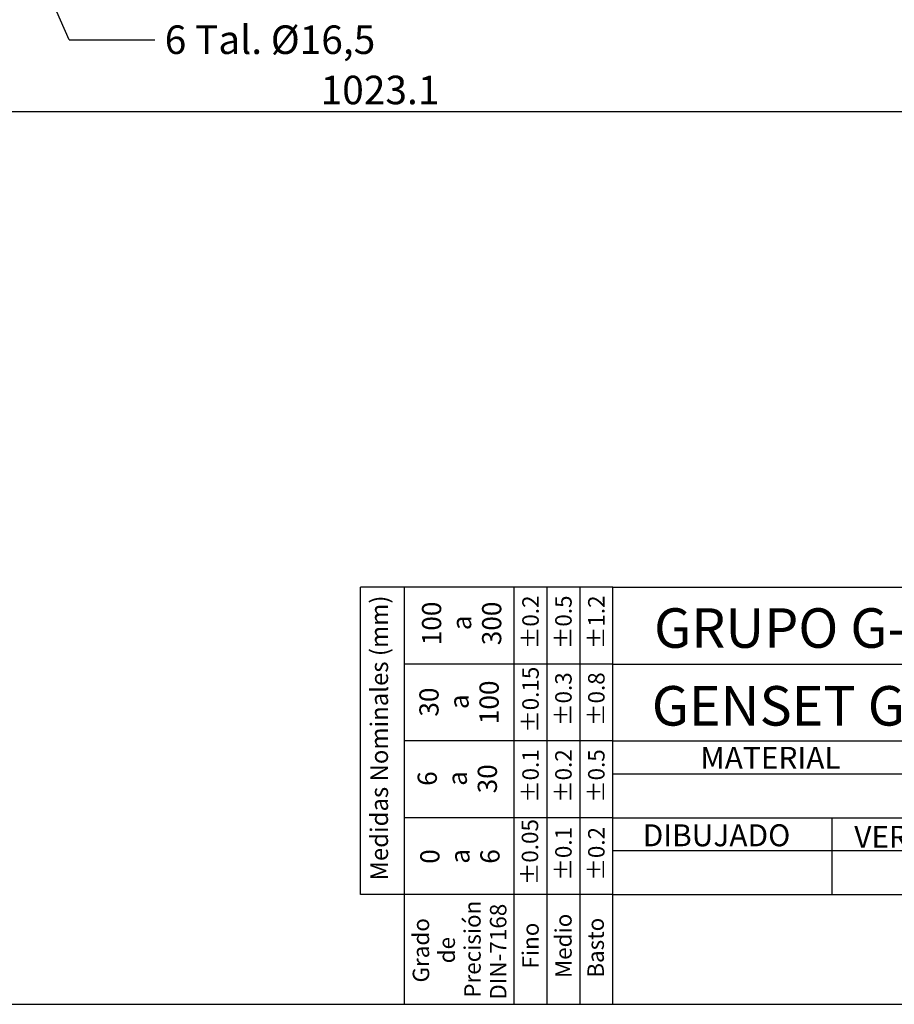
# Model space of a CAD drawing. Units: millimetres. Extents: x 8 to 289, y 8 to 202.
# Drawn here: x 115 to 195, y 8 to 98 of the extents above; entities that cross this region are included whole.
import ezdxf
from ezdxf.enums import TextEntityAlignment as Align
from ezdxf.lldxf.tags import DXFTag

# ---------------------------------------------------------------- set-up
doc = ezdxf.new("R2010")
doc.units = ezdxf.units.MM
doc.layers.add('Predeterminado', color=7, linetype='Continuous')
doc.styles.add('SEACAD_Arial', font='arial.ttf')
tags = doc.linetypes.add('DOT2', pattern=[3.175, 0, -3.175]).pattern_tags.tags
tags[6:7] = [DXFTag(74, 4), DXFTag(75, 0), DXFTag(340, '0'), DXFTag(46, 0.0), DXFTag(50, 0.0), DXFTag(44, 0.0), DXFTag(45, 0.0)]
tags[4:5] = [DXFTag(74, 4), DXFTag(75, 0), DXFTag(340, '0'), DXFTag(46, 0.0), DXFTag(50, 0.0), DXFTag(44, 0.0), DXFTag(45, 0.0)]
doc.dimstyles.new('SOLE', dxfattribs={"dimtxt": 2.6, "dimasz": 2.08, "dimexe": 1.3, "dimexo": 1.3, "dimgap": 1.3, "dimtad": 1, "dimdec": 1, "dimlfac": 10, "dimdsep": 46, "dimtxsty": 'SEACAD_Arial', "dimblk1": '_SE_FILLED', "dimblk2": '_SE_FILLED', "dimsah": 1, "dimcen": 1.3, "dimadec": 0, "dimazin": 0, "dimtfac": 1, "dimtdec": 1, "dimtmove": 0, "dimatfit": 3, "dimfxl": 1, "dimtolj": 1, "dimarcsym": 0})

# ---------------------------------------------------------------- blocks, each defined once
blk = doc.blocks.new('SEANNOT_GROUP')
at = {"layer": 'Predeterminado', "linetype": 'Continuous'}
blk.add_hatch(color=7, dxfattribs=at).paths.add_polyline_path([(111.394, 114.453), (110.237, 116.216), (110.76, 114.173)])
at = {"layer": 'Predeterminado', "color": 7, "linetype": 'Continuous'}
blk.add_line((119.279, 95.733), (127.079, 95.733), dxfattribs=at)
blk.add_lwpolyline([(119.279, 95.733), (110.237, 116.216)], dxfattribs=at)
at = {"layer": 'Predeterminado', "color": 7, "linetype": 'Continuous', "style": 'SEACAD_Arial'}
blk.add_text('6 Tal. Ø16,5', height=2.6, dxfattribs=at).set_placement((127.989, 97.033), align=Align.TOP_LEFT)
blk = doc.blocks.new('DMBLK867')
at = {"layer": 'Predeterminado', "linetype": 'Continuous'}
for points in [[(99.631, 88.856), (99.631, 89.55), (97.551, 89.203)], [(197.787, 88.856), (199.867, 89.203), (197.787, 89.55)]]:
    blk.add_hatch(color=7, dxfattribs=at).paths.add_polyline_path(points)
at = {"layer": 'Predeterminado', "color": 7, "linetype": 'Continuous'}
for p, q in [((97.551, 155.166), (97.551, 87.903)), ((199.867, 126.549), (199.867, 87.903)), ((97.551, 89.203), (199.867, 89.203))]:
    blk.add_line(p, q, dxfattribs=at)
at = {"layer": 'Predeterminado', "color": 7, "linetype": 'Continuous', "style": 'SEACAD_Arial'}
blk.add_text('1023.1', height=2.6, dxfattribs=at).set_placement((142.203, 92.453), align=Align.TOP_LEFT)
blk = doc.blocks.new('_SE_FILLED')
at = {"color": 0}
blk.add_line((0, 0), (-1, 0), dxfattribs=at)
blk.add_solid([(0, 0), (-1, -0.1665), (-1, 0.1665), (0, 0)], dxfattribs=at)
blk = doc.blocks.new('SEANNOT_GROUP1')
at = {"layer": 'Predeterminado', "color": 7, "linetype": 'Continuous', "style": 'SEACAD_Arial'}
blk.add_text('GRUPO G-15M-3  12V  230V', height=3.6, dxfattribs=at).set_placement((172.602, 43.927), align=Align.TOP_LEFT)
blk = doc.blocks.new('SEANNOT_GROUP2')
at = {"layer": 'Predeterminado', "color": 7, "linetype": 'Continuous', "style": 'SEACAD_Arial'}
blk.add_text('GENSET G-15M-3  12V  230V', height=3.6, dxfattribs=at).set_placement((172.396, 36.837), align=Align.TOP_LEFT)
blk = doc.blocks.new('SE4')
at = {"layer": 'Predeterminado', "color": 7, "linetype": 'Continuous'}
blk.add_line((7.852, 7.841), (288.852, 7.841), dxfattribs=at)

msp = doc.modelspace()

# ---------------------------------------------------------------- linework, layer by layer
at = {"layer": 'Predeterminado', "color": 7, "linetype": 'Continuous'}
for p, q in [((145.8518, 17.8413), (145.8518, 45.8413)), ((168.8518, 45.8413), (145.8518, 45.8413)), ((149.8518, 7.8413), (149.8518, 45.8413)), ((159.8518, 7.8413), (159.8518, 45.8413)), ((162.8518, 7.8413), (162.8518, 45.8413)), ((165.8518, 7.8413), (165.8518, 45.8413)), ((168.8518, 45.8413), (288.8518, 45.8413)), ((168.8518, 7.8413), (168.8518, 45.8413)), ((168.8518, 38.8413), (149.8518, 38.8413)), ((168.8518, 38.8413), (288.8518, 38.8413)), ((168.8518, 31.8413), (149.8518, 31.8413)), ((168.8518, 31.8413), (288.8518, 31.8413)), ((168.8518, 24.8413), (149.8518, 24.8413)), ((168.8518, 24.8413), (288.8518, 24.8413)), ((188.8518, 17.8413), (188.8518, 24.8413)), ((168.8518, 17.8413), (145.8518, 17.8413)), ((168.8518, 17.8413), (288.8518, 17.8413))]:
    msp.add_line(p, q, dxfattribs=at)
at = {"layer": 'Predeterminado', "color": 7, "linetype": 'DOT2'}
for p, q in [((168.8518, 28.8413), (288.8518, 28.8413)), ((168.8518, 21.8413), (288.8518, 21.8413))]:
    msp.add_line(p, q, dxfattribs=at)

# ---------------------------------------------------------------- block references
at = {"layer": 'Predeterminado'}
for name in ['SE4', 'SEANNOT_GROUP', 'SEANNOT_GROUP1', 'SEANNOT_GROUP2']:
    msp.add_blockref(name, (0, 0), dxfattribs=at)

# ---------------------------------------------------------------- texts
at = {"layer": 'Predeterminado', "color": 7, "linetype": 'Continuous', "style": 'SEACAD_Arial'}
for s, height, p in [('Medidas Nominales (mm)', 1.6, (146.7496, 19.1177)), ('±0.2', 1.5, (160.5899, 40.2057)), ('±0.5', 1.5, (163.5899, 40.2057)), ('±1.2', 1.5, (166.5899, 40.2057)), ('100', 1.75, (151.445, 40.5584)), ('300', 1.75, (156.9233, 40.5584)), ('a', 1.75, (154.1841, 41.9279)), ('±0.15', 1.5, (160.5899, 32.5832)), ('±0.3', 1.5, (163.5899, 33.2057)), ('±0.8', 1.5, (166.5899, 33.2057)), ('100', 1.75, (156.6862, 33.3687)), ('30', 1.75, (151.208, 34.0535)), ('a', 1.75, (153.9471, 34.7383)), ('±0.1', 1.5, (160.5899, 26.1933)), ('±0.2', 1.5, (163.5899, 26.1933)), ('±0.5', 1.5, (166.5899, 26.1933)), ('6', 1.75, (151.05, 27.7461)), ('a', 1.75, (153.7891, 27.7461)), ('30', 1.75, (156.5282, 27.0613)), ('±0.05', 1.5, (160.538, 18.6982)), ('±0.1', 1.5, (163.5899, 19.1132)), ('±0.2', 1.5, (166.5899, 19.1132)), ('0', 1.75, (151.287, 20.6486)), ('a', 1.75, (154.0261, 20.6486)), ('6', 1.75, (156.7652, 20.6486)), ('Precisión', 1.5, (155.2935, 8.4435)), ('DIN-7168', 1.5, (157.6414, 8.2642)), ('Grado', 1.5, (150.5979, 9.8294)), ('Medio', 1.5, (163.5899, 10.2301)), ('Basto', 1.5, (166.5276, 10.2612)), ('Fino', 1.5, (160.5899, 11.102)), ('de', 1.5, (152.9457, 11.5739))]:
    msp.add_text(s, height=height, rotation=90, dxfattribs=at).set_placement(p, align=Align.TOP_LEFT)
for s, p in [('MATERIAL', (176.8273, 31.2986)), ('DIBUJADO', (171.569, 24.2405)), ('VERIFICADO', (190.8497, 24.1012))]:
    msp.add_text(s, height=2, dxfattribs=at).set_placement(p, align=Align.TOP_LEFT)

# ---------------------------------------------------------------- dimensions: what is measured, and where the dimension line sits
at = {"layer": 'Predeterminado', "color": 7, "linetype": 'Continuous'}
dim = msp.add_linear_dim(base=(199.8671, 89.203), p1=(97.5508, 156.4658), p2=(199.8671, 127.8493), text='\\A1;1023.1 {}', dimstyle='SOLE', dxfattribs=at)
dim.commit()
dim.dimension.update_dxf_attribs({"geometry": 'DMBLK867', "text_midpoint": (148.709, 89.203), "dimtype": 160})

doc.saveas('drawing.dxf')
